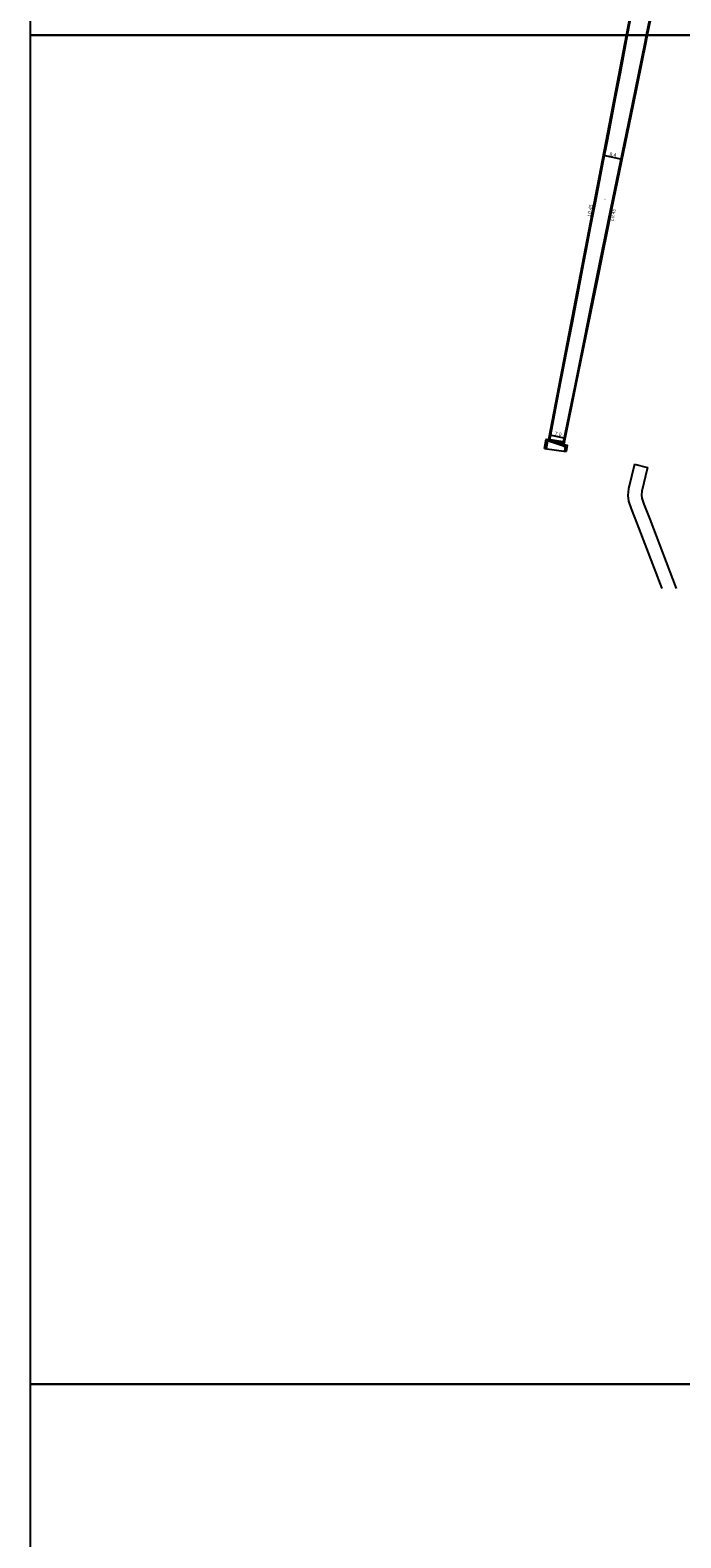
# Model space of a CAD drawing. Units: metres. Extents: x -18400 to -16000, y -119400 to -117000.
# Drawn here: x -18400 to -18111, y -118868 to -118198 of the extents above; entities that cross this region are included whole.
import ezdxf

# ---------------------------------------------------------------- set-up
doc = ezdxf.new("R2010")
doc.units = ezdxf.units.M
doc.header["$LTSCALE"] = 2.5
for name, color, linetype in [('側溝・桝', 7, 'Continuous'), ('図郭', 7, 'Continuous'), ('幅員', 7, 'Continuous'), ('舗装', 7, 'Continuous'), ('道路', 7, 'Continuous')]:
    doc.layers.add(name, color=color, linetype=linetype)
doc.styles.add('YOKO_DECO', font='txt.shx', dxfattribs={"bigfont": 'extfont.shx'})

msp = doc.modelspace()

# ---------------------------------------------------------------- linework, layer by layer
at = {"layer": '側溝・桝'}
for points in [[(-18134.23, -118200), (-18134.2, -118199.84), (-18132.01, -118188.49), (-18129.5, -118175.27), (-18126.54, -118159.99), (-18125.07, -118152.48), (-18124.94, -118151.79), (-18125.39, -118151.71)], [(-18116.33, -118154.92), (-18116.8, -118154.83), (-18123.88, -118190.05), (-18125.92, -118200)], [(-18168.85, -118380.04), (-18167.63, -118373.61), (-18166.13, -118365.81), (-18164.88, -118359.43), (-18163.29, -118351.12), (-18161.18, -118340.42), (-18158.76, -118327.87), (-18155.89, -118312.99), (-18153.68, -118301.05), (-18151.88, -118291.92), (-18150.55, -118284.85), (-18148.37, -118273.66), (-18145.01, -118256.42), (-18143.05, -118246.2), (-18139.58, -118227.99), (-18137.42, -118216.87), (-18134.23, -118200)], [(-18125.92, -118200), (-18126.58, -118203.21), (-18132.24, -118230.88), (-18141.75, -118277.45), (-18147.99, -118307.72), (-18157.58, -118355.32), (-18163.04, -118381.98)], [(-18169.28, -118379.89), (-18169.42, -118380.64), (-18169.79, -118380.6), (-18170.38, -118383.96)], [(-18162.58, -118382.13), (-18169.28, -118379.89)], [(-18162.73, -118382.88), (-18169.42, -118380.64)], [(-18162.58, -118382.13), (-18162.73, -118382.88), (-18162, -118383.01), (-18162.33, -118385.07)]]:
    msp.add_lwpolyline(points, dxfattribs=at)
at = {"layer": '図郭'}
for points in [[(-18400, -118200), (-17600, -118200), (-17600, -117600), (-18400, -117600)], [(-18400, -118800), (-17600, -118800), (-17600, -118200), (-18400, -118200)], [(-18400, -119400), (-17600, -119400), (-17600, -118800), (-18400, -118800)]]:
    msp.add_lwpolyline(points, close=True, dxfattribs=at)
at = {"layer": '幅員'}
for points in [[(-18144.93, -118253.44), (-18136.74, -118255.13)], [(-18168.88, -118377.81), (-18161.99, -118379.2)]]:
    msp.add_lwpolyline(points, dxfattribs=at)
at = {"layer": '道路'}
for points in [[(-18134.65, -118200), (-18125.64, -118153.09), (-18125.5, -118152.35), (-18126.78, -118152.13), (-18126.66, -118151.39), (-18126.27, -118150.33), (-18125.51, -118148.35), (-18125.2, -118147.61)], [(-18134.65, -118200), (-18125.64, -118153.09), (-18116.33, -118154.92)], [(-18116.33, -118154.92), (-18123.49, -118190.12), (-18125.45, -118200)], [(-18116.33, -118154.92), (-18123.49, -118190.12), (-18125.45, -118200)], [(-18171.13, -118383.85), (-18170.42, -118379.75), (-18169.28, -118379.89), (-18169.25, -118379.76), (-18155.14, -118306.5), (-18140.01, -118227.91), (-18134.65, -118200)], [(-18125.45, -118200), (-18126.11, -118203.31), (-18131.77, -118230.97), (-18141.35, -118277.53), (-18147.52, -118307.82), (-18157.22, -118355.39), (-18162.38, -118381.15), (-18169.28, -118379.89), (-18169.25, -118379.76), (-18155.14, -118306.5), (-18140.01, -118227.91), (-18134.65, -118200)], [(-18125.45, -118200), (-18126.11, -118203.31), (-18131.77, -118230.97), (-18141.35, -118277.53), (-18147.52, -118307.82), (-18157.22, -118355.39), (-18162.38, -118381.15), (-18162.58, -118382.13), (-18161.13, -118382.4), (-18161.58, -118385.17)], [(-18171.13, -118383.85), (-18161.58, -118385.17)], [(-18131.16, -118390.87), (-18133.87, -118401.79), (-18134.1, -118404.71), (-18133.83, -118407.23), (-18132.69, -118410.65), (-18129.91, -118417.48), (-18119.04, -118446.18)], [(-18131.16, -118390.87), (-18125.33, -118392.32)], [(-18125.33, -118392.32), (-18127.93, -118402.76), (-18128.08, -118404.62), (-18127.93, -118405.94), (-18127.06, -118408.57), (-18124.91, -118413.86), (-18124.33, -118415.29), (-18112.62, -118446.18)]]:
    msp.add_lwpolyline(points, dxfattribs=at)
msp.add_lwpolyline([(-18162.21, -118380.93), (-18162.43, -118381.4), (-18162.38, -118381.15), (-18169.28, -118379.89), (-18169.33, -118380.14), (-18169.36, -118379.63)], close=True, dxfattribs=at)

# ---------------------------------------------------------------- texts
at = {"layer": '側溝・桝'}
for p in [(-18150.66, -118280.79), (-18140.48, -118282.72)]:
    msp.add_text('L0.45', height=1.6, rotation=79, dxfattribs=at).set_placement(p)
at = {"layer": '幅員'}
for s, rotation, p in [('8.4', 348, (-18142.34, -118253.59)), ('7.0', 349, (-18166.74, -118377.9))]:
    msp.add_text(s, height=1.6, rotation=rotation, dxfattribs=at).set_placement(p)
at = {"layer": '舗装', "style": 'YOKO_DECO'}
msp.add_text('A', height=0.75, dxfattribs=at).set_placement((-18144.66, -118273.26, 103.99))

doc.saveas('drawing.dxf')
